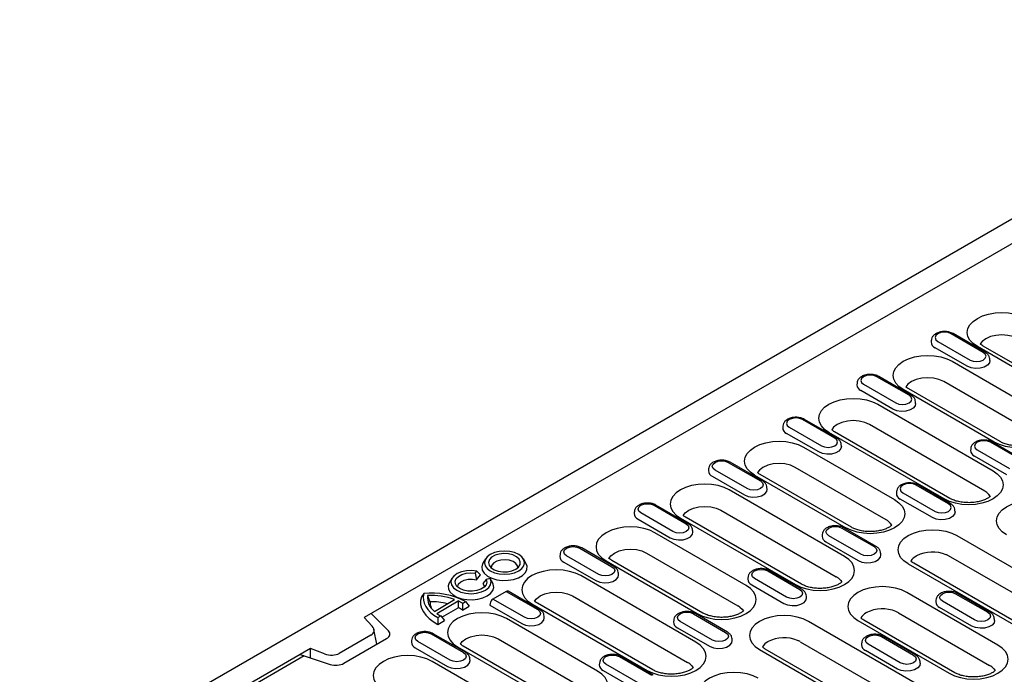
# Model space of a CAD drawing. Extents: x 0 to 1950, y 0 to 2937.
# Drawn here: x 572 to 832, y 985 to 1158 of the extents above; entities that cross this region are included whole.
import ezdxf

# ---------------------------------------------------------------- set-up
doc = ezdxf.new("R2010")
doc.units = 0
doc.header["$LTSCALE"] = 10
doc.header["$MEASUREMENT"] = 0
doc.layers.add('DUENN-18', color=94, linetype='CONTINUOUS')
doc.layers.add('SICHTBAR', color=7, linetype='CONTINUOUS')

msp = doc.modelspace()

# ---------------------------------------------------------------- linework, layer by layer
at = {"layer": 'DUENN-18'}
for p, q in [((844.91, 1105.01), (663.19, 1000.1)), ((812.77, 1073.22), (812.74, 1072.77)), ((814.49, 1072.91), (822.98, 1068.01)), ((826.47, 1070.03), (817.99, 1074.93)), ((826.97, 1070.08), (818.49, 1074.98)), ((822.25, 1066.37), (813.77, 1071.27)), ((855.34, 1054), (824.93, 1071.55)), ((856.84, 1054.15), (826.43, 1071.7)), ((818.23, 1067.68), (842.27, 1053.8)), ((828.22, 1067.87), (828.19, 1068.32)), ((806.89, 1058.73), (798.4, 1063.62)), ((807.39, 1058.77), (798.9, 1063.67)), ((840.07, 1048.45), (816.03, 1062.33)), ((793.19, 1061.91), (793.16, 1061.46)), ((802.66, 1055.06), (794.18, 1059.96)), ((794.91, 1061.61), (803.39, 1056.71)), ((829.39, 1046.36), (805.35, 1060.24)), ((830.89, 1046.51), (806.84, 1060.39)), ((808.64, 1056.57), (808.61, 1057.02)), ((798.64, 1056.37), (829.05, 1038.82)), ((787.3, 1047.42), (778.82, 1052.32)), ((787.8, 1047.47), (779.32, 1052.37)), ((773.6, 1050.61), (773.57, 1050.16)), ((775.32, 1050.3), (783.8, 1045.4)), ((826.85, 1033.47), (796.44, 1051.02)), ((783.08, 1043.76), (774.59, 1048.65)), ((816.16, 1031.38), (785.76, 1048.94)), ((817.66, 1031.53), (787.26, 1049.08)), ((779.05, 1045.07), (803.09, 1031.19)), ((789.05, 1045.26), (789.02, 1045.71)), ((823.17, 1044.61), (823.14, 1044.16)), ((824.89, 1044.3), (833.37, 1039.4)), ((836.87, 1041.42), (828.38, 1046.32)), ((837.37, 1041.47), (828.88, 1046.37)), ((832.65, 1037.75), (824.16, 1042.65)), ((754.01, 1039.3), (753.98, 1038.85)), ((764.22, 1034.09), (755.73, 1038.99)), ((759.23, 1041.01), (767.71, 1036.11)), ((768.21, 1036.16), (759.73, 1041.06)), ((800.9, 1025.83), (776.85, 1039.71)), ((755.01, 1037.35), (763.49, 1032.45)), ((766.17, 1037.63), (790.21, 1023.75)), ((791.71, 1023.9), (767.67, 1037.78)), ((789.87, 1016.21), (759.47, 1033.76)), ((769.46, 1033.95), (769.43, 1034.4)), ((817.28, 1030.11), (808.8, 1035.01)), ((817.78, 1030.16), (809.3, 1035.06)), ((803.58, 1033.3), (803.55, 1032.85)), ((813.06, 1026.45), (804.57, 1031.35)), ((805.3, 1032.99), (813.79, 1028.09)), ((739.64, 1029.7), (748.13, 1024.8)), ((748.63, 1024.85), (740.14, 1029.75)), ((757.27, 1028.41), (787.67, 1010.85)), ((734.42, 1027.99), (734.4, 1027.54)), ((735.42, 1026.04), (743.9, 1021.14)), ((744.63, 1022.78), (736.15, 1027.68)), ((746.58, 1026.32), (776.99, 1008.77)), ((778.49, 1008.92), (748.08, 1026.47)), ((819.03, 1027.95), (819, 1028.4)), ((789.21, 1023.7), (797.7, 1018.8)), ((798.2, 1018.85), (789.71, 1023.75)), ((763.92, 1008.57), (739.88, 1022.45)), ((749.88, 1022.64), (749.85, 1023.09)), ((783.99, 1021.99), (783.96, 1021.54)), ((794.2, 1016.78), (785.71, 1021.68)), ((819.54, 1021.7), (856.3, 1000.47)), ((720.05, 1018.39), (728.54, 1013.5)), ((729.04, 1013.55), (720.55, 1018.44)), ((784.99, 1020.04), (793.47, 1015.14)), ((695.19, 1015.56), (694.52, 1014.47)), ((705.85, 1014.47), (705.19, 1015.56)), ((714.84, 1016.69), (714.81, 1016.24)), ((725.04, 1011.48), (716.56, 1016.38)), ((737.68, 1017.1), (761.72, 1003.22)), ((799.44, 1016.64), (799.42, 1017.09)), ((854.11, 995.12), (817.34, 1016.34)), ((715.83, 1014.73), (724.32, 1009.83)), ((727, 1015.01), (751.04, 1001.14)), ((752.54, 1001.28), (728.5, 1015.16)), ((806.65, 1014.26), (843.42, 993.03)), ((844.92, 993.18), (808.15, 1014.41)), ((686.35, 1010.46), (685.69, 1009.37)), ((692.47, 1011.79), (692.94, 1012.37)), ((692.47, 1011.79), (692.83, 1010.06)), ((692.83, 1010.06), (693.89, 1011.37)), ((692.94, 1012.37), (693.89, 1011.37)), ((696.41, 1010.37), (695.4, 1010.1)), ((696.41, 1010.37), (696.49, 1010.22)), ((697.02, 1009.37), (696.5, 1010.22)), ((750.7, 993.59), (720.29, 1011.14)), ((730.29, 1011.34), (730.26, 1011.79)), ((764.41, 1010.69), (764.38, 1010.23)), ((774.61, 1005.48), (766.13, 1010.38)), ((769.62, 1012.39), (778.11, 1007.5)), ((778.61, 1007.55), (770.12, 1012.44)), ((695.4, 1010.1), (694.52, 1009.08)), ((765.4, 1008.73), (773.89, 1003.83)), ((678.88, 1006.45), (678.27, 1005.57)), ((679.87, 1005.87), (680.54, 1004.26)), ((700.65, 1006.98), (697.16, 1004.96)), ((700.65, 1006.98), (708.95, 1002.19)), ((709.45, 1002.24), (701.13, 1007.04)), ((718.09, 1005.79), (748.5, 988.24)), ((779.86, 1005.34), (779.83, 1005.79)), ((830.35, 992.84), (806.31, 1006.71)), ((819.19, 1006.39), (827.68, 1001.49)), ((828.18, 1001.54), (819.69, 1006.44)), ((681.7, 1001.72), (687.04, 1004.83)), ((682.35, 1001.2), (687.95, 1004.46)), ((683.68, 1000.18), (688, 1002.68)), ((687.95, 1004.46), (688, 1002.68)), ((689.13, 1003.84), (689.11, 1002.04)), ((689.11, 1002.04), (690.88, 1003.06)), ((689.13, 1003.84), (689.91, 1004.29)), ((689.91, 1004.29), (690.88, 1003.06)), ((696.39, 1003.81), (696.34, 1003.37)), ((696.34, 1003.37), (704.73, 998.53)), ((705.46, 1000.17), (697.16, 1004.96)), ((707.41, 1003.71), (737.82, 986.15)), ((739.32, 986.3), (708.91, 1003.86)), ((813.97, 1004.68), (813.95, 1004.23)), ((823.45, 997.83), (814.97, 1002.73)), ((824.18, 999.48), (815.69, 1004.37)), ((663.19, 1000.1), (665.33, 997.79)), ((669.59, 996.63), (665.04, 1001.17)), ((682.61, 1000.08), (683.39, 1000.53)), ((682.61, 1000.08), (682.63, 998.3)), ((683.39, 1000.53), (684.4, 999.32)), ((724.75, 985.96), (700.71, 999.84)), ((710.7, 1000.03), (710.67, 1000.48)), ((750.04, 1001.09), (758.52, 996.19)), ((759.02, 996.24), (750.54, 1001.14)), ((804.11, 1001.36), (828.16, 987.48)), ((682.63, 998.3), (684.4, 999.32)), ((744.82, 999.38), (744.79, 998.93)), ((745.81, 997.42), (754.3, 992.53)), ((755.02, 994.17), (746.54, 999.07)), ((817.13, 977.85), (780.36, 999.08)), ((793.43, 999.28), (817.47, 985.4)), ((818.97, 985.55), (794.93, 999.43)), ((829.43, 999.34), (829.4, 999.79)), ((664.94, 995.45), (656.62, 990.65)), ((666.51, 993.04), (665.77, 996.95)), ((680.88, 995.78), (689.37, 990.88)), ((689.87, 990.93), (681.38, 995.83)), ((799.6, 995.09), (808.09, 990.19)), ((808.59, 990.24), (800.1, 995.14)), ((657.83, 988.02), (669.11, 994.54)), ((675.66, 994.07), (675.64, 993.62)), ((676.66, 992.12), (685.14, 987.22)), ((685.87, 988.86), (677.38, 993.76)), ((687.82, 992.4), (711.87, 978.52)), ((713.37, 978.67), (689.32, 992.55)), ((698.51, 994.48), (722.55, 980.61)), ((760.27, 994.03), (760.24, 994.48)), ((778.16, 993.73), (814.93, 972.5)), ((778.32, 993.61), (778.32, 993.64)), ((794.39, 993.38), (794.36, 992.93)), ((804.59, 988.17), (796.11, 993.07)), ((649.05, 991.94), (577.63, 950.71)), ((578.35, 950.22), (647.34, 990.04)), ((646.33, 990.37), (654.21, 987.75)), ((652.75, 990.53), (649.05, 991.94)), ((649.05, 989.47), (649.05, 991.94)), ((730.45, 989.78), (738.93, 984.88)), ((739.43, 984.93), (730.95, 989.83)), ((767.48, 991.64), (804.25, 970.42)), ((805.75, 970.57), (768.98, 991.79)), ((803.87, 986.52), (795.38, 991.42)), ((711.52, 970.98), (681.12, 988.53)), ((691.12, 988.72), (691.09, 989.17)), ((725.23, 988.07), (725.2, 987.62)), ((735.44, 982.86), (726.95, 987.76)), ((809.84, 988.03), (809.81, 988.48)), ((726.23, 986.12), (734.71, 981.22))]:
    msp.add_line(p, q, dxfattribs=at)
at = {"layer": 'DUENN-18', "flags": 128}
for points in [[(824.93, 1071.55), (823.8, 1072.35), (822.96, 1073.26), (822.44, 1074.24), (822.26, 1075.27), (822.44, 1076.29), (822.96, 1077.28), (823.8, 1078.19), (824.93, 1078.99), (826.31, 1079.64), (827.89, 1080.13), (829.6, 1080.43), (831.37, 1080.53), (833.15, 1080.43), (834.86, 1080.13), (836.43, 1079.64), (837.81, 1078.99)], [(817.99, 1074.93), (817.19, 1075.24), (816.24, 1075.35), (815.29, 1075.24), (814.49, 1074.93), (813.96, 1074.47), (813.77, 1073.92), (813.96, 1073.38), (814.49, 1072.91)], [(835.62, 1073.64), (834.37, 1074.19), (832.93, 1074.53), (831.37, 1074.65), (829.82, 1074.53), (828.37, 1074.19), (827.13, 1073.64), (826.18, 1072.92), (825.67, 1072.25)], [(822.98, 1068.01), (823.78, 1067.7), (824.73, 1067.6), (825.67, 1067.7), (826.47, 1068.01), (827.01, 1068.48), (827.2, 1069.02), (827.01, 1069.57), (826.47, 1070.03)], [(805.35, 1060.24), (804.21, 1061.04), (803.37, 1061.95), (802.85, 1062.94), (802.68, 1063.96), (802.85, 1064.99), (803.37, 1065.97), (804.21, 1066.88), (805.35, 1067.68), (806.73, 1068.33), (808.3, 1068.82), (810.01, 1069.12), (811.79, 1069.22), (813.56, 1069.12), (815.27, 1068.82), (816.85, 1068.33), (818.23, 1067.68)], [(828.22, 1067.87), (828.11, 1067.28), (827.59, 1066.64), (826.73, 1066.14), (825.63, 1065.85), (824.42, 1065.79), (823.25, 1065.97), (822.25, 1066.37)], [(798.4, 1063.62), (797.6, 1063.93), (796.65, 1064.04), (795.71, 1063.93), (794.91, 1063.62), (794.37, 1063.16), (794.18, 1062.61), (794.37, 1062.07), (794.91, 1061.61)], [(816.03, 1062.33), (814.79, 1062.88), (813.34, 1063.22), (811.79, 1063.34), (810.23, 1063.22), (808.79, 1062.88), (807.54, 1062.33), (806.59, 1061.61), (806.08, 1060.94)], [(785.76, 1048.94), (784.63, 1049.73), (783.78, 1050.64), (783.27, 1051.63), (783.09, 1052.65), (783.27, 1053.68), (783.78, 1054.67), (784.63, 1055.58), (785.76, 1056.37), (787.14, 1057.03), (788.71, 1057.51), (790.42, 1057.81), (792.2, 1057.91), (793.98, 1057.81), (795.69, 1057.51), (797.26, 1057.03), (798.64, 1056.37)], [(803.39, 1056.71), (804.19, 1056.4), (805.14, 1056.29), (806.09, 1056.4), (806.89, 1056.71), (807.42, 1057.17), (807.61, 1057.72), (807.42, 1058.26), (806.89, 1058.73)], [(808.64, 1056.57), (808.52, 1055.97), (808.01, 1055.33), (807.15, 1054.84), (806.05, 1054.54), (804.83, 1054.48), (803.66, 1054.66), (802.66, 1055.06)], [(778.82, 1052.32), (778.01, 1052.63), (777.07, 1052.73), (776.12, 1052.63), (775.32, 1052.32), (774.78, 1051.85), (774.59, 1051.31), (774.78, 1050.76), (775.32, 1050.3)], [(796.44, 1051.02), (795.2, 1051.57), (793.75, 1051.92), (792.2, 1052.04), (790.65, 1051.92), (789.2, 1051.57), (787.96, 1051.02), (787, 1050.3), (786.49, 1049.64)], [(842.27, 1053.8), (843.4, 1053), (844.24, 1052.09), (844.76, 1051.11), (844.94, 1050.08), (844.76, 1049.06), (844.24, 1048.07), (843.4, 1047.16), (842.27, 1046.36), (840.89, 1045.71), (839.31, 1045.22), (837.6, 1044.92), (835.83, 1044.82), (834.05, 1044.92), (832.34, 1045.22), (830.77, 1045.71), (829.39, 1046.36)], [(766.17, 1037.63), (765.04, 1038.43), (764.2, 1039.33), (763.68, 1040.32), (763.5, 1041.35), (763.68, 1042.37), (764.2, 1043.36), (765.04, 1044.27), (766.17, 1045.07), (767.55, 1045.72), (769.13, 1046.2), (770.84, 1046.5), (772.61, 1046.61), (774.39, 1046.5), (776.1, 1046.2), (777.67, 1045.72), (779.05, 1045.07)], [(783.8, 1045.4), (784.61, 1045.09), (785.55, 1044.98), (786.5, 1045.09), (787.3, 1045.4), (787.84, 1045.86), (788.02, 1046.41), (787.84, 1046.95), (787.3, 1047.42)], [(828.38, 1046.32), (827.58, 1046.63), (826.64, 1046.73), (825.69, 1046.63), (824.89, 1046.32), (824.35, 1045.85), (824.16, 1045.31), (824.35, 1044.76), (824.89, 1044.3)], [(789.05, 1045.26), (788.93, 1044.66), (788.42, 1044.02), (787.56, 1043.53), (786.46, 1043.23), (785.25, 1043.17), (784.07, 1043.35), (783.08, 1043.76)], [(755.73, 1038.99), (755.2, 1039.45), (755.01, 1040), (755.2, 1040.55), (755.73, 1041.01), (756.53, 1041.32), (757.48, 1041.43), (758.43, 1041.32), (759.23, 1041.01)], [(776.85, 1039.71), (775.61, 1040.26), (774.17, 1040.61), (772.61, 1040.73), (771.06, 1040.61), (769.61, 1040.26), (768.37, 1039.71), (767.42, 1039), (766.91, 1038.33)], [(829.05, 1038.82), (830.18, 1038.02), (831.02, 1037.11), (831.54, 1036.13), (831.71, 1035.1), (831.54, 1034.08), (831.02, 1033.09), (830.18, 1032.18), (829.05, 1031.38), (827.67, 1030.73), (826.09, 1030.24), (824.38, 1029.94), (822.6, 1029.84), (820.83, 1029.94), (819.12, 1030.24), (817.54, 1030.73), (816.16, 1031.38)], [(759.47, 1033.76), (758.09, 1034.41), (756.51, 1034.9), (754.8, 1035.2), (753.03, 1035.3), (751.25, 1035.2), (749.54, 1034.9), (747.96, 1034.41), (746.58, 1033.76), (745.45, 1032.96), (744.61, 1032.05), (744.09, 1031.07), (743.92, 1030.04), (744.09, 1029.01), (744.61, 1028.03), (745.45, 1027.12), (746.58, 1026.32)], [(763.49, 1032.45), (764.49, 1032.05), (765.66, 1031.86), (766.87, 1031.92), (767.97, 1032.22), (768.83, 1032.72), (769.35, 1033.35), (769.46, 1033.95)], [(767.71, 1036.11), (768.25, 1035.65), (768.44, 1035.1), (768.25, 1034.56), (767.71, 1034.09), (766.91, 1033.78), (765.97, 1033.67), (765.02, 1033.78), (764.22, 1034.09)], [(808.8, 1035.01), (807.99, 1035.32), (807.05, 1035.43), (806.1, 1035.32), (805.3, 1035.01), (804.76, 1034.55), (804.58, 1034), (804.76, 1033.45), (805.3, 1032.99)], [(803.09, 1031.19), (804.23, 1030.39), (805.07, 1029.48), (805.59, 1028.49), (805.76, 1027.47), (805.59, 1026.44), (805.07, 1025.46), (804.23, 1024.55), (803.09, 1023.75), (801.71, 1023.1), (800.14, 1022.61), (798.43, 1022.31), (796.65, 1022.21), (794.88, 1022.31), (793.17, 1022.61), (791.59, 1023.1), (790.21, 1023.75)], [(828.31, 1032.08), (827.98, 1032.56), (827.43, 1033.08)], [(736.15, 1027.68), (735.61, 1028.15), (735.42, 1028.69), (735.61, 1029.24), (736.15, 1029.7), (736.95, 1030.01), (737.89, 1030.12), (738.84, 1030.01), (739.64, 1029.7)], [(747.32, 1027.02), (747.83, 1027.69), (748.78, 1028.41), (750.03, 1028.96), (751.47, 1029.3), (753.03, 1029.42), (754.58, 1029.3), (756.03, 1028.96), (757.27, 1028.41)], [(813.79, 1028.09), (814.59, 1027.78), (815.53, 1027.67), (816.48, 1027.78), (817.28, 1028.09), (817.82, 1028.55), (818.01, 1029.1), (817.82, 1029.65), (817.28, 1030.11)], [(832.6, 1021.89), (831.47, 1022.69), (830.63, 1023.6), (830.11, 1024.58), (829.94, 1025.61), (830.11, 1026.64), (830.63, 1027.62), (831.47, 1028.53), (832.6, 1029.33), (833.98, 1029.98), (835.56, 1030.47), (837.27, 1030.77), (839.05, 1030.87), (840.82, 1030.77), (842.53, 1030.47), (844.11, 1029.98), (845.49, 1029.33)], [(819.03, 1027.95), (818.91, 1027.35), (818.4, 1026.72), (817.54, 1026.22), (816.44, 1025.92), (815.23, 1025.86), (814.05, 1026.04), (813.06, 1026.45)], [(739.88, 1022.45), (738.5, 1023.1), (736.92, 1023.59), (735.22, 1023.89), (733.44, 1023.99), (731.66, 1023.89), (729.95, 1023.59), (728.38, 1023.1), (727, 1022.45), (725.86, 1021.65), (725.02, 1020.74), (724.5, 1019.76), (724.33, 1018.73), (724.5, 1017.71), (725.02, 1016.72), (725.86, 1015.81), (727, 1015.01)], [(748.13, 1024.8), (748.66, 1024.34), (748.85, 1023.79), (748.66, 1023.25), (748.13, 1022.78), (747.32, 1022.48), (746.38, 1022.37), (745.43, 1022.48), (744.63, 1022.78)], [(785.71, 1021.68), (785.18, 1022.15), (784.99, 1022.69), (785.18, 1023.24), (785.71, 1023.7), (786.52, 1024.01), (787.46, 1024.12), (788.41, 1024.01), (789.21, 1023.7)], [(802.36, 1024.45), (802.03, 1024.93), (801.48, 1025.45)], [(806.65, 1014.26), (805.52, 1015.06), (804.68, 1015.96), (804.16, 1016.95), (803.99, 1017.98), (804.16, 1019), (804.68, 1019.99), (805.52, 1020.9), (806.65, 1021.7), (808.03, 1022.35), (809.61, 1022.84), (811.32, 1023.13), (813.09, 1023.24), (814.87, 1023.13), (816.58, 1022.84), (818.15, 1022.35), (819.54, 1021.7)], [(743.9, 1021.14), (744.9, 1020.74), (746.07, 1020.56), (747.28, 1020.62), (748.39, 1020.91), (749.25, 1021.41), (749.76, 1022.05), (749.88, 1022.64)], [(716.56, 1016.38), (716.02, 1016.84), (715.83, 1017.39), (716.02, 1017.93), (716.56, 1018.39), (717.36, 1018.7), (718.31, 1018.81), (719.25, 1018.7), (720.05, 1018.39)], [(727.73, 1015.71), (728.24, 1016.38), (729.2, 1017.1), (730.44, 1017.65), (731.89, 1018), (733.44, 1018.11), (734.99, 1018), (736.44, 1017.65), (737.68, 1017.1)], [(797.7, 1018.8), (798.23, 1018.34), (798.42, 1017.79), (798.23, 1017.25), (797.7, 1016.78), (796.89, 1016.47), (795.95, 1016.37), (795, 1016.47), (794.2, 1016.78)], [(703.94, 1012.39), (704.78, 1013.03), (705.31, 1013.76), (705.49, 1014.56), (705.31, 1015.35), (704.78, 1016.09), (703.94, 1016.72), (702.84, 1017.21), (701.56, 1017.51), (700.19, 1017.62), (698.82, 1017.51), (697.54, 1017.21), (696.44, 1016.72), (695.6, 1016.09), (695.07, 1015.35), (694.89, 1014.56), (695.07, 1013.76), (695.6, 1013.03), (696.44, 1012.39), (697.54, 1011.91), (698.82, 1011.6), (700.19, 1011.5), (701.56, 1011.6), (702.84, 1011.91), (703.94, 1012.39)], [(703.16, 1012.84), (703.9, 1013.42), (704.32, 1014.1), (704.36, 1014.83), (704.04, 1015.52), (703.37, 1016.14), (702.42, 1016.61), (701.28, 1016.9), (700.03, 1016.98), (698.8, 1016.84), (697.7, 1016.51), (696.81, 1015.99), (696.23, 1015.36), (695.99, 1014.65), (696.13, 1013.93), (696.63, 1013.27), (697.45, 1012.72), (698.51, 1012.33), (699.72, 1012.15), (700.97, 1012.17), (702.15, 1012.41), (703.16, 1012.84)], [(776.99, 1008.77), (778.37, 1008.11), (779.95, 1007.63), (781.65, 1007.33), (783.43, 1007.23), (785.21, 1007.33), (786.92, 1007.63), (788.49, 1008.11), (789.87, 1008.77), (791, 1009.57), (791.85, 1010.47), (792.36, 1011.46), (792.54, 1012.49), (792.36, 1013.51), (791.85, 1014.5), (791, 1015.41), (789.87, 1016.21)], [(793.47, 1015.14), (794.47, 1014.74), (795.64, 1014.56), (796.85, 1014.62), (797.95, 1014.91), (798.81, 1015.41), (799.33, 1016.05), (799.44, 1016.64)], [(694.52, 1014.47), (694.43, 1014.3), (694.19, 1013.44), (694.33, 1012.57), (694.84, 1011.76), (695.69, 1011.04), (696.82, 1010.47), (698.16, 1010.07), (699.62, 1009.88), (701.13, 1009.91), (702.57, 1010.15), (703.87, 1010.59), (704.93, 1011.21), (705.7, 1011.95), (706.12, 1012.79), (706.16, 1013.66), (705.85, 1014.47)], [(703.68, 1013.21), (703.61, 1013.75), (703.2, 1014.36), (702.45, 1014.87), (701.46, 1015.21), (700.33, 1015.35), (699.19, 1015.27), (698.16, 1014.97), (697.34, 1014.5), (696.83, 1013.91), (696.69, 1013.25), (696.7, 1013.21)], [(728.54, 1013.5), (729.08, 1013.03), (729.26, 1012.49), (729.08, 1011.94), (728.54, 1011.48), (727.74, 1011.17), (726.79, 1011.06), (725.85, 1011.17), (725.04, 1011.48)], [(692.94, 1012.37), (691.55, 1012.51), (690.15, 1012.43), (688.84, 1012.15), (687.7, 1011.67), (686.82, 1011.04), (686.25, 1010.29), (686.05, 1009.49), (686.22, 1008.69), (686.75, 1007.93), (687.6, 1007.29), (688.72, 1006.8), (690.02, 1006.49), (691.42, 1006.39), (692.81, 1006.51), (694.1, 1006.84), (695.19, 1007.34), (696.02, 1008), (696.51, 1008.76), (696.65, 1009.57), (696.41, 1010.37)], [(695.4, 1010.1), (695.55, 1009.4), (695.34, 1008.7), (694.8, 1008.07), (693.97, 1007.56), (692.91, 1007.2), (691.73, 1007.04), (690.51, 1007.08), (689.36, 1007.32), (688.38, 1007.74), (687.65, 1008.3), (687.24, 1008.97), (687.17, 1009.67), (687.45, 1010.35), (688.07, 1010.96), (688.96, 1011.45), (690.05, 1011.76), (691.26, 1011.88), (692.47, 1011.79)], [(687.86, 1008.11), (687.85, 1008.3), (688.08, 1008.95), (688.66, 1009.52), (689.52, 1009.95), (690.58, 1010.2), (691.73, 1010.24), (692.83, 1010.06)], [(720.29, 1011.14), (718.91, 1011.8), (717.34, 1012.28), (715.63, 1012.58), (713.85, 1012.68), (712.07, 1012.58), (710.37, 1012.28), (708.79, 1011.8), (707.41, 1011.14), (706.28, 1010.35), (705.44, 1009.44), (704.92, 1008.45), (704.74, 1007.43), (704.92, 1006.4), (705.44, 1005.41), (706.28, 1004.5), (707.41, 1003.71)], [(724.32, 1009.83), (725.31, 1009.43), (726.49, 1009.25), (727.7, 1009.31), (728.8, 1009.61), (729.66, 1010.1), (730.17, 1010.74), (730.29, 1011.34)], [(766.13, 1010.38), (765.59, 1010.84), (765.4, 1011.38), (765.59, 1011.93), (766.13, 1012.39), (766.93, 1012.7), (767.87, 1012.81), (768.82, 1012.7), (769.62, 1012.39)], [(788.25, 1010.47), (788.81, 1009.94), (789.14, 1009.48)], [(685.69, 1009.37), (685.63, 1009.28), (685.36, 1008.45), (685.45, 1007.61), (685.87, 1006.81), (686.63, 1006.09), (687.65, 1005.5), (688.9, 1005.07), (690.29, 1004.82), (691.74, 1004.77), (693.17, 1004.93), (694.49, 1005.28), (695.63, 1005.8), (696.51, 1006.46), (697.1, 1007.23), (697.34, 1008.06), (697.24, 1008.89), (697.02, 1009.37)], [(694.52, 1009.08), (694.83, 1008.45), (694.84, 1008.11)], [(751.04, 1001.14), (752.42, 1000.48), (753.99, 1000), (755.7, 999.7), (757.48, 999.59), (759.26, 999.7), (760.97, 1000), (762.54, 1000.48), (763.92, 1001.14), (765.05, 1001.93), (765.9, 1002.84), (766.41, 1003.83), (766.59, 1004.85), (766.41, 1005.88), (765.9, 1006.87), (765.05, 1007.77), (763.92, 1008.57)], [(806.31, 1006.71), (804.93, 1007.37), (803.36, 1007.85), (801.65, 1008.15), (799.87, 1008.25), (798.09, 1008.15), (796.39, 1007.85), (794.81, 1007.37), (793.43, 1006.71), (792.3, 1005.92), (791.46, 1005.01), (790.94, 1004.02), (790.76, 1003), (790.94, 1001.97), (791.46, 1000.98), (792.3, 1000.07), (793.43, 999.28)], [(678.27, 1005.57), (678.06, 1004.58), (678.08, 1003.57), (678.32, 1002.57), (678.79, 1001.6), (679.46, 1000.68), (680.34, 999.81), (681.4, 999.01), (682.63, 998.3)], [(678.88, 1006.45), (678.75, 1005.58), (678.79, 1004.71), (679.02, 1003.85), (679.42, 1003.01), (679.99, 1002.2), (680.72, 1001.43), (681.6, 1000.73), (682.61, 1000.08)], [(708.15, 1004.41), (708.66, 1005.07), (709.61, 1005.79), (710.85, 1006.34), (712.3, 1006.69), (713.85, 1006.81), (715.4, 1006.69), (716.85, 1006.34), (718.09, 1005.79)], [(773.89, 1003.83), (774.88, 1003.43), (776.05, 1003.25), (777.27, 1003.31), (778.37, 1003.61), (779.23, 1004.1), (779.74, 1004.74), (779.86, 1005.34)], [(778.11, 1007.5), (778.64, 1007.03), (778.83, 1006.49), (778.64, 1005.94), (778.11, 1005.48), (777.31, 1005.17), (776.36, 1005.06), (775.41, 1005.17), (774.61, 1005.48)], [(815.69, 1004.37), (815.16, 1004.84), (814.97, 1005.38), (815.16, 1005.93), (815.69, 1006.39), (816.5, 1006.7), (817.44, 1006.81), (818.39, 1006.7), (819.19, 1006.39)], [(762.3, 1002.83), (762.85, 1002.31), (763.19, 1001.84)], [(700.71, 999.84), (699.33, 1000.49), (697.75, 1000.98), (696.04, 1001.28), (694.26, 1001.38), (692.49, 1001.28), (690.78, 1000.98), (689.2, 1000.49), (687.82, 999.84), (686.69, 999.04), (685.85, 998.13), (685.33, 997.14), (685.16, 996.12), (685.33, 995.09), (685.85, 994.11), (686.69, 993.2), (687.82, 992.4)], [(704.73, 998.53), (705.73, 998.12), (706.9, 997.94), (708.11, 998), (709.21, 998.3), (710.07, 998.8), (710.59, 999.43), (710.7, 1000.03)], [(708.95, 1002.19), (709.49, 1001.73), (709.68, 1001.18), (709.49, 1000.63), (708.95, 1000.17), (708.15, 999.86), (707.2, 999.75), (706.26, 999.86), (705.46, 1000.17)], [(746.54, 999.07), (746, 999.53), (745.82, 1000.08), (746, 1000.62), (746.54, 1001.09), (747.34, 1001.4), (748.29, 1001.5), (749.23, 1001.4), (750.04, 1001.09)], [(780.36, 999.08), (778.98, 999.73), (777.41, 1000.22), (775.7, 1000.52), (773.92, 1000.62), (772.14, 1000.52), (770.43, 1000.22), (768.86, 999.73), (767.48, 999.08), (766.35, 998.28), (765.5, 997.37), (764.99, 996.39), (764.81, 995.36), (764.99, 994.34), (765.5, 993.35), (766.35, 992.44), (767.48, 991.64)], [(827.68, 1001.49), (828.21, 1001.03), (828.4, 1000.49), (828.21, 999.94), (827.68, 999.48), (826.87, 999.17), (825.93, 999.06), (824.98, 999.17), (824.18, 999.48)], [(829.43, 999.34), (829.31, 998.74), (828.8, 998.1), (827.94, 997.61), (826.83, 997.31), (825.62, 997.25), (824.45, 997.43), (823.45, 997.83)], [(677.38, 993.76), (676.85, 994.22), (676.66, 994.77), (676.85, 995.32), (677.38, 995.78), (678.19, 996.09), (679.13, 996.2), (680.08, 996.09), (680.88, 995.78)], [(688.56, 993.1), (689.07, 993.77), (690.02, 994.48), (691.26, 995.03), (692.71, 995.38), (694.26, 995.5), (695.82, 995.38), (697.26, 995.03), (698.51, 994.48)], [(758.52, 996.19), (759.06, 995.73), (759.25, 995.18), (759.06, 994.63), (758.52, 994.17), (757.72, 993.86), (756.77, 993.75), (755.83, 993.86), (755.02, 994.17)], [(796.11, 993.07), (795.57, 993.53), (795.38, 994.08), (795.57, 994.62), (796.11, 995.09), (796.91, 995.4), (797.86, 995.5), (798.8, 995.4), (799.6, 995.09)], [(737.82, 986.15), (739.2, 985.5), (740.77, 985.01), (742.48, 984.71), (744.26, 984.61), (746.03, 984.71), (747.74, 985.01), (749.32, 985.5), (750.7, 986.15), (751.83, 986.95), (752.67, 987.86), (753.19, 988.85), (753.37, 989.87), (753.19, 990.9), (752.67, 991.88), (751.83, 992.79), (750.7, 993.59)], [(754.3, 992.53), (755.29, 992.12), (756.47, 991.94), (757.68, 992), (758.78, 992.3), (759.64, 992.8), (760.15, 993.43), (760.27, 994.03)], [(817.47, 985.4), (818.85, 984.74), (820.43, 984.26), (822.14, 983.96), (823.91, 983.86), (825.69, 983.96), (827.4, 984.26), (828.97, 984.74), (830.35, 985.4), (831.49, 986.2), (832.33, 987.1), (832.85, 988.09), (833.02, 989.12), (832.85, 990.14), (832.33, 991.13), (831.49, 992.04), (830.35, 992.84)], [(681.12, 988.53), (679.74, 989.18), (678.16, 989.67), (676.46, 989.97), (674.68, 990.07), (672.9, 989.97), (671.19, 989.67), (669.62, 989.18), (668.24, 988.53), (667.1, 987.73), (666.26, 986.82), (665.74, 985.84), (665.57, 984.81), (665.74, 983.78), (666.26, 982.8), (667.1, 981.89), (668.24, 981.09)], [(689.37, 990.88), (689.9, 990.42), (690.09, 989.87), (689.9, 989.33), (689.37, 988.86), (688.56, 988.55), (687.62, 988.45), (686.67, 988.55), (685.87, 988.86)], [(726.95, 987.76), (726.42, 988.22), (726.23, 988.77), (726.42, 989.32), (726.95, 989.78), (727.75, 990.09), (728.7, 990.2), (729.65, 990.09), (730.45, 989.78)], [(808.09, 990.19), (808.63, 989.72), (808.81, 989.18), (808.63, 988.63), (808.09, 988.17), (807.29, 987.86), (806.34, 987.75), (805.4, 987.86), (804.59, 988.17)], [(685.14, 987.22), (686.14, 986.82), (687.31, 986.63), (688.52, 986.7), (689.63, 986.99), (690.49, 987.49), (691, 988.12), (691.12, 988.72)], [(749.08, 987.85), (749.63, 987.33), (749.97, 986.86)], [(809.84, 988.03), (809.72, 987.43), (809.21, 986.79), (808.35, 986.3), (807.25, 986), (806.04, 985.94), (804.86, 986.12), (803.87, 986.52)], [(828.73, 987.1), (829.29, 986.57), (829.62, 986.1)], [(711.87, 978.52), (713.25, 977.87), (714.82, 977.38), (716.53, 977.08), (718.31, 976.98), (720.08, 977.08), (721.79, 977.38), (723.37, 977.87), (724.75, 978.52), (725.88, 979.32), (726.72, 980.23), (727.24, 981.21), (727.42, 982.24), (727.24, 983.26), (726.72, 984.25), (725.88, 985.16), (724.75, 985.96)], [(767.14, 984.1), (765.76, 984.75), (764.18, 985.24), (762.47, 985.54), (760.7, 985.64), (758.92, 985.54), (757.21, 985.24), (755.64, 984.75), (754.26, 984.1), (753.12, 983.3), (752.28, 982.39), (751.76, 981.41), (751.59, 980.38), (751.76, 979.36), (752.28, 978.37), (753.12, 977.46), (754.26, 976.66)]]:
    msp.add_lwpolyline(points, dxfattribs=at)
at = {"layer": 'DUENN-18'}
for centre, radius, start, end in [((814.38, 1072.79), 1.64, 180.5933, 247.8531), ((794.8, 1061.48), 1.64, 180.5933, 247.8531), ((775.21, 1050.17), 1.64, 180.5921, 247.8543), ((824.78, 1044.17), 1.64, 180.5934, 247.853), ((755.62, 1038.87), 1.64, 180.5918, 247.8553), ((805.19, 1032.87), 1.64, 180.5922, 247.8543), ((824.34, 1029.1), 5.04, 52.2224, 60.1535), ((736.04, 1027.56), 1.64, 180.5944, 247.8528), ((798.39, 1021.46), 5.04, 52.224, 60.1537), ((785.61, 1021.56), 1.64, 180.5919, 247.8553), ((716.45, 1016.25), 1.64, 180.5923, 247.8533), ((810.57, 1013.05), 3.72, 118.3484, 149.0245), ((811.67, 1011.46), 5.64, 119.4937, 120.5009), ((813.12, 1007.98), 9.39, 67.8237, 116.7412), ((814.2, 1010.89), 6.29, 60.124, 66.9652), ((766.02, 1010.25), 1.64, 180.5944, 247.8528), ((785.17, 1006.48), 5.04, 52.2224, 60.1535), ((680.89, 987.44), 19.11, 61.8353, 96.0373), ((684.67, 1005.51), 4.81, 175.6248, 231.9316), ((680.81, 987.21), 18.69, 70.5188, 92.8638), ((684.43, 1004.17), 3.88, 178.7023, 203.8304), ((680.77, 986.05), 18.21, 76.0803, 90.7136), ((683.06, 993.59), 11.92, 59.3759, 65.756), ((683.38, 993.53), 10.25, 56.0414, 63.2252), ((759.21, 998.85), 5.04, 52.2224, 60.1535), ((815.59, 1004.25), 1.64, 180.592, 247.8552), ((688.35, 1009.42), 10.19, 233.8873, 240.8483), ((797.35, 998.07), 3.72, 118.348, 149.0244), ((798.46, 996.47), 5.65, 119.4946, 120.5001), ((799.9, 993), 9.39, 67.8236, 116.7412), ((800.98, 995.91), 6.29, 60.1244, 66.9664), ((746.43, 998.94), 1.64, 180.5924, 247.8533), ((773.95, 985.37), 9.39, 67.8236, 116.7412), ((677.28, 993.64), 1.64, 180.5918, 247.8553), ((771.4, 990.43), 3.72, 118.3491, 149.0232), ((772.5, 988.84), 5.64, 119.4936, 120.5011), ((775.03, 988.28), 6.29, 60.1243, 66.9665), ((796, 992.94), 1.64, 180.5945, 247.8527), ((726.84, 987.64), 1.64, 180.5924, 247.8533), ((745.99, 983.87), 5.04, 52.2255, 60.1539), ((825.65, 983.11), 5.04, 52.2224, 60.1535)]:
    msp.add_arc(centre, radius, start, end, dxfattribs=at)
for centre, major_axis, ratio, start_param, end_param in [((700.59, 1006.2), (0.56, 0.831), 0.525023, 0.036647, 0.821963), ((697.09, 1004.18), (0.56, 0.831), 0.525023, 0.821963, 2.3404), ((662.72, 996.96), (3.07, -0.4), 0.623293, 5.59855, 6.923672), ((666.98, 995.76), (3.01, 0), 0.576075, 5.4994, 6.806294), ((654.24, 992.07), (3.19, -0.36), 0.577929, 4.294016, 5.619138), ((655.71, 989.25), (3, 0), 0.578503, 4.190407, 5.497301)]:
    msp.add_ellipse(centre, major_axis=major_axis, ratio=ratio, start_param=start_param, end_param=end_param, dxfattribs=at)
for points, knots in [([(818.49, 1074.98), (818.33, 1075.06), (817.89, 1075.29), (817.05, 1075.5), (815.99, 1075.56), (814.94, 1075.41), (814.03, 1075.05), (813.34, 1074.53), (812.89, 1073.91), (812.82, 1073.44), (812.79, 1073.22)], [0, 0, 0, 0, 0.078694, 0.218892, 0.35901, 0.500246, 0.644857, 0.776564, 0.896884, 1, 1, 1, 1]), ([(826.43, 1071.7), (826.3, 1071.78), (825.99, 1071.97), (825.77, 1072.15), (825.67, 1072.25)], [0, 0, 0, 0, 0.1293907, 0.309731, 0.309731, 0.309731, 0.309731]), ([(828.17, 1068.33), (828.14, 1068.53), (828.09, 1068.97), (827.67, 1069.6), (827.22, 1069.91), (826.97, 1070.08)], [0, 0, 0, 0, 0.274124, 0.6076, 1, 1, 1, 1]), ([(798.9, 1063.67), (798.74, 1063.75), (798.31, 1063.98), (797.46, 1064.2), (796.4, 1064.25), (795.35, 1064.1), (794.44, 1063.74), (793.75, 1063.22), (793.3, 1062.6), (793.23, 1062.13), (793.2, 1061.92)], [0, 0, 0, 0, 0.078694, 0.218892, 0.359009, 0.500247, 0.644858, 0.776564, 0.896883, 1, 1, 1, 1]), ([(806.84, 1060.39), (806.72, 1060.47), (806.41, 1060.66), (806.18, 1060.84), (806.08, 1060.94)], [0, 0, 0, 0, 0.1293908, 0.3090209, 0.3090209, 0.3090209, 0.3090209]), ([(808.58, 1057.02), (808.56, 1057.22), (808.51, 1057.66), (808.09, 1058.29), (807.63, 1058.6), (807.39, 1058.77)], [0, 0, 0, 0, 0.274124, 0.6076, 1, 1, 1, 1]), ([(779.32, 1052.37), (779.16, 1052.45), (778.72, 1052.67), (777.87, 1052.89), (776.81, 1052.95), (775.77, 1052.79), (774.85, 1052.43), (774.16, 1051.91), (773.71, 1051.29), (773.64, 1050.82), (773.61, 1050.61)], [0, 0, 0, 0, 0.0786939, 0.2188915, 0.3590097, 0.5002452, 0.6448564, 0.7765627, 0.8968826, 1, 1, 1, 1]), ([(787.26, 1049.08), (787.13, 1049.16), (786.82, 1049.35), (786.6, 1049.54), (786.49, 1049.64)], [0, 0, 0, 0, 0.1293907, 0.3097273, 0.3097273, 0.3097273, 0.3097273]), ([(788.99, 1045.71), (788.97, 1045.91), (788.92, 1046.36), (788.5, 1046.98), (788.05, 1047.3), (787.8, 1047.47)], [0, 0, 0, 0, 0.274124, 0.6076, 1, 1, 1, 1]), ([(828.88, 1046.37), (828.73, 1046.45), (828.29, 1046.67), (827.44, 1046.89), (826.38, 1046.95), (825.33, 1046.79), (824.42, 1046.43), (823.73, 1045.91), (823.28, 1045.29), (823.21, 1044.82), (823.18, 1044.61)], [0, 0, 0, 0, 0.078694, 0.218892, 0.35901, 0.500247, 0.644858, 0.776564, 0.896883, 1, 1, 1, 1]), ([(841.53, 1047.06), (841.44, 1046.98), (841.16, 1046.75), (840.51, 1046.34), (839.52, 1045.93), (838.33, 1045.6), (836.99, 1045.4), (835.58, 1045.35), (834.17, 1045.46), (832.86, 1045.71), (831.73, 1046.08), (831.16, 1046.37), (830.89, 1046.51)], [0.2227354, 0.2227354, 0.2227354, 0.2227354, 0.2712209, 0.3493455, 0.4283247, 0.5091263, 0.5916006, 0.6751547, 0.7590687, 0.8424441, 0.924509, 1, 1, 1, 1]), ([(759.73, 1041.06), (759.57, 1041.14), (759.13, 1041.37), (758.28, 1041.58), (757.23, 1041.64), (756.18, 1041.48), (755.27, 1041.13), (754.58, 1040.61), (754.13, 1039.99), (754.06, 1039.52), (754.03, 1039.31)], [0, 0, 0, 0, 0.078813, 0.219222, 0.359554, 0.501001, 0.645833, 0.777736, 0.89824, 1, 1, 1, 1]), ([(767.67, 1037.78), (767.54, 1037.86), (767.23, 1038.05), (767.01, 1038.23), (766.91, 1038.33)], [0, 0, 0, 0, 0.12939, 0.3095804, 0.3095804, 0.3095804, 0.3095804]), ([(769.41, 1034.38), (769.39, 1034.59), (769.34, 1035.04), (768.91, 1035.67), (768.46, 1035.99), (768.21, 1036.16)], [0, 0, 0, 0, 0.281822, 0.61176, 1, 1, 1, 1]), ([(809.3, 1035.06), (809.14, 1035.14), (808.7, 1035.37), (807.85, 1035.58), (806.8, 1035.64), (805.75, 1035.48), (804.83, 1035.13), (804.15, 1034.61), (803.69, 1033.98), (803.63, 1033.52), (803.59, 1033.3)], [0, 0, 0, 0, 0.078694, 0.218891, 0.35901, 0.500245, 0.644857, 0.776563, 0.896883, 1, 1, 1, 1]), ([(828.31, 1032.08), (828.22, 1032), (827.94, 1031.76), (827.29, 1031.36), (826.3, 1030.95), (825.1, 1030.62), (823.77, 1030.42), (822.36, 1030.37), (820.95, 1030.47), (819.64, 1030.73), (818.5, 1031.09), (817.94, 1031.39), (817.66, 1031.53)], [0.2228372, 0.2228372, 0.2228372, 0.2228372, 0.2712203, 0.349345, 0.428325, 0.5091258, 0.5916009, 0.6751549, 0.7590684, 0.8424441, 0.924509, 1, 1, 1, 1]), ([(740.14, 1029.75), (739.98, 1029.83), (739.55, 1030.06), (738.7, 1030.28), (737.64, 1030.33), (736.59, 1030.18), (735.68, 1029.82), (734.99, 1029.3), (734.54, 1028.68), (734.47, 1028.22), (734.44, 1028)], [0, 0, 0, 0, 0.0788129, 0.2192224, 0.3595511, 0.5010019, 0.6458336, 0.7777371, 0.898237, 1, 1, 1, 1]), ([(818.97, 1028.4), (818.95, 1028.6), (818.9, 1029.05), (818.48, 1029.67), (818.03, 1029.99), (817.78, 1030.16)], [0, 0, 0, 0, 0.2741232, 0.6075998, 1, 1, 1, 1]), ([(748.08, 1026.47), (747.96, 1026.55), (747.65, 1026.74), (747.42, 1026.92), (747.32, 1027.02)], [0, 0, 0, 0, 0.1287106, 0.3067531, 0.3067531, 0.3067531, 0.3067531]), ([(749.82, 1023.08), (749.8, 1023.28), (749.75, 1023.73), (749.33, 1024.37), (748.87, 1024.68), (748.63, 1024.85)], [0, 0, 0, 0, 0.281821, 0.611761, 1, 1, 1, 1]), ([(789.71, 1023.75), (789.55, 1023.83), (789.11, 1024.06), (788.27, 1024.27), (787.21, 1024.33), (786.16, 1024.18), (785.25, 1023.82), (784.56, 1023.3), (784.11, 1022.68), (784.04, 1022.22), (784.01, 1022)], [0, 0, 0, 0, 0.078813, 0.219222, 0.359554, 0.501001, 0.645833, 0.777737, 0.89824, 1, 1, 1, 1]), ([(802.36, 1024.45), (802.27, 1024.37), (801.99, 1024.13), (801.34, 1023.73), (800.35, 1023.31), (799.15, 1022.99), (797.82, 1022.79), (796.4, 1022.74), (795, 1022.84), (793.69, 1023.1), (792.55, 1023.46), (791.98, 1023.76), (791.71, 1023.9)], [0.2228378, 0.2228378, 0.2228378, 0.2228378, 0.2712208, 0.3493446, 0.4283256, 0.5091263, 0.5916014, 0.6751554, 0.7590684, 0.8424441, 0.924509, 1, 1, 1, 1]), ([(720.55, 1018.44), (720.4, 1018.53), (719.96, 1018.75), (719.11, 1018.97), (718.05, 1019.03), (717.01, 1018.87), (716.09, 1018.51), (715.4, 1017.99), (714.95, 1017.37), (714.88, 1016.91), (714.85, 1016.7)], [0, 0, 0, 0, 0.078813, 0.219222, 0.359551, 0.501002, 0.64583, 0.777737, 0.898237, 1, 1, 1, 1]), ([(799.39, 1017.07), (799.37, 1017.28), (799.32, 1017.73), (798.89, 1018.37), (798.44, 1018.68), (798.2, 1018.85)], [0, 0, 0, 0, 0.281822, 0.611761, 1, 1, 1, 1]), ([(728.5, 1015.16), (728.37, 1015.24), (728.06, 1015.43), (727.84, 1015.61), (727.73, 1015.71)], [0, 0, 0, 0, 0.1287118, 0.306484, 0.306484, 0.306484, 0.306484]), ([(730.24, 1011.77), (730.21, 1011.98), (730.16, 1012.43), (729.74, 1013.06), (729.29, 1013.38), (729.04, 1013.55)], [0, 0, 0, 0, 0.281817, 0.611759, 1, 1, 1, 1]), ([(770.12, 1012.44), (769.97, 1012.52), (769.53, 1012.75), (768.68, 1012.97), (767.62, 1013.03), (766.57, 1012.87), (765.66, 1012.51), (764.97, 1011.99), (764.52, 1011.37), (764.45, 1010.91), (764.42, 1010.7)], [0, 0, 0, 0, 0.0788129, 0.2192224, 0.3595515, 0.501002, 0.6458337, 0.7777372, 0.898237, 1, 1, 1, 1]), ([(808.15, 1014.41), (808.02, 1014.49), (807.72, 1014.68), (807.49, 1014.86), (807.39, 1014.96)], [0, 0, 0, 0, 0.1293903, 0.3095995, 0.3095995, 0.3095995, 0.3095995]), ([(789.15, 1009.48), (789.05, 1009.39), (788.77, 1009.15), (788.11, 1008.75), (787.12, 1008.33), (785.93, 1008.01), (784.59, 1007.81), (783.18, 1007.75), (781.78, 1007.86), (780.47, 1008.11), (779.33, 1008.48), (778.76, 1008.78), (778.49, 1008.92)], [0.2201926, 0.2201926, 0.2201926, 0.2201926, 0.2704086, 0.3486202, 0.4276874, 0.5085798, 0.5911468, 0.6747926, 0.7588001, 0.8422686, 0.9244249, 1, 1, 1, 1]), ([(779.81, 1005.77), (779.78, 1005.98), (779.73, 1006.43), (779.31, 1007.06), (778.85, 1007.37), (778.61, 1007.55)], [0, 0, 0, 0, 0.281821, 0.611762, 1, 1, 1, 1]), ([(819.69, 1006.44), (819.53, 1006.52), (819.09, 1006.75), (818.25, 1006.97), (817.19, 1007.02), (816.14, 1006.87), (815.23, 1006.51), (814.54, 1005.99), (814.09, 1005.37), (814.02, 1004.91), (813.99, 1004.7)], [0, 0, 0, 0, 0.0788128, 0.2192223, 0.3595542, 0.5010013, 0.645833, 0.7777365, 0.8982401, 1, 1, 1, 1]), ([(708.91, 1003.86), (708.78, 1003.93), (708.47, 1004.12), (708.25, 1004.31), (708.15, 1004.41)], [0, 0, 0, 0, 0.1287108, 0.306293, 0.306293, 0.306293, 0.306293]), ([(710.65, 1000.46), (710.63, 1000.67), (710.58, 1001.12), (710.15, 1001.75), (709.7, 1002.07), (709.45, 1002.24)], [0, 0, 0, 0, 0.281822, 0.61176, 1, 1, 1, 1]), ([(750.54, 1001.14), (750.38, 1001.22), (749.94, 1001.44), (749.09, 1001.66), (748.03, 1001.72), (746.99, 1001.56), (746.07, 1001.2), (745.39, 1000.68), (744.93, 1000.07), (744.87, 999.6), (744.83, 999.39)], [0, 0, 0, 0, 0.0788129, 0.2192224, 0.3595515, 0.501002, 0.6458298, 0.7777372, 0.898237, 1, 1, 1, 1]), ([(763.19, 1001.84), (763.1, 1001.75), (762.82, 1001.52), (762.16, 1001.12), (761.17, 1000.7), (759.98, 1000.37), (758.64, 1000.17), (757.23, 1000.12), (755.83, 1000.23), (754.52, 1000.48), (753.38, 1000.85), (752.81, 1001.14), (752.54, 1001.28)], [0.2216412, 0.2216412, 0.2216412, 0.2216412, 0.2704094, 0.348621, 0.4276881, 0.5085788, 0.5911457, 0.6747928, 0.7588002, 0.8422687, 0.9244249, 1, 1, 1, 1]), ([(794.93, 999.43), (794.8, 999.51), (794.49, 999.69), (794.27, 999.88), (794.16, 999.98)], [0, 0, 0, 0, 0.1287109, 0.3079816, 0.3079816, 0.3079816, 0.3079816]), ([(829.37, 999.77), (829.35, 999.97), (829.3, 1000.43), (828.88, 1001.06), (828.42, 1001.37), (828.18, 1001.54)], [0, 0, 0, 0, 0.281822, 0.611761, 1, 1, 1, 1]), ([(681.38, 995.83), (681.22, 995.91), (680.78, 996.14), (679.94, 996.35), (678.88, 996.41), (677.83, 996.25), (676.92, 995.9), (676.23, 995.38), (675.78, 994.76), (675.71, 994.29), (675.68, 994.08)], [0, 0, 0, 0, 0.078812, 0.219224, 0.359553, 0.501, 0.645832, 0.777736, 0.89824, 1, 1, 1, 1]), ([(760.22, 994.46), (760.2, 994.67), (760.15, 995.12), (759.72, 995.75), (759.27, 996.07), (759.02, 996.24)], [0, 0, 0, 0, 0.281816, 0.61176, 1, 1, 1, 1]), ([(800.1, 995.14), (799.95, 995.22), (799.51, 995.44), (798.66, 995.66), (797.6, 995.72), (796.56, 995.56), (795.64, 995.2), (794.95, 994.68), (794.5, 994.06), (794.43, 993.6), (794.4, 993.39)], [0, 0, 0, 0, 0.078813, 0.219222, 0.359551, 0.501002, 0.645834, 0.777737, 0.898237, 1, 1, 1, 1]), ([(689.32, 992.55), (689.19, 992.63), (688.89, 992.82), (688.66, 993), (688.56, 993.1)], [0, 0, 0, 0, 0.1287109, 0.3063712, 0.3063712, 0.3063712, 0.3063712]), ([(768.98, 991.79), (768.85, 991.87), (768.54, 992.06), (768.32, 992.25), (768.21, 992.35)], [0, 0, 0, 0, 0.1287121, 0.3085404, 0.3085404, 0.3085404, 0.3085404]), ([(691.06, 989.15), (691.04, 989.36), (690.99, 989.81), (690.57, 990.45), (690.11, 990.76), (689.87, 990.93)], [0, 0, 0, 0, 0.281822, 0.61176, 1, 1, 1, 1]), ([(730.95, 989.83), (730.79, 989.91), (730.35, 990.14), (729.51, 990.35), (728.45, 990.41), (727.4, 990.25), (726.49, 989.9), (725.8, 989.38), (725.35, 988.76), (725.28, 988.29), (725.25, 988.08)], [0, 0, 0, 0, 0.0788123, 0.2192237, 0.3595532, 0.501004, 0.6458321, 0.7777398, 0.8982399, 1, 1, 1, 1]), ([(809.79, 988.46), (809.76, 988.67), (809.71, 989.12), (809.29, 989.75), (808.83, 990.07), (808.59, 990.24)], [0, 0, 0, 0, 0.281821, 0.611763, 1, 1, 1, 1]), ([(749.97, 986.86), (749.88, 986.77), (749.6, 986.54), (748.94, 986.13), (747.95, 985.72), (746.76, 985.39), (745.42, 985.19), (744.01, 985.14), (742.6, 985.25), (741.29, 985.5), (740.15, 985.87), (739.59, 986.16), (739.32, 986.3)], [0.2209425, 0.2209425, 0.2209425, 0.2209425, 0.2704095, 0.3486211, 0.4276883, 0.508579, 0.5911459, 0.674793, 0.7588005, 0.842269, 0.9244249, 1, 1, 1, 1]), ([(829.62, 986.1), (829.53, 986.02), (829.25, 985.78), (828.6, 985.38), (827.6, 984.96), (826.41, 984.64), (825.07, 984.44), (823.66, 984.39), (822.26, 984.49), (820.95, 984.74), (819.81, 985.11), (819.24, 985.41), (818.97, 985.55)], [0.2216403, 0.2216403, 0.2216403, 0.2216403, 0.2704086, 0.3486202, 0.4276874, 0.5085798, 0.5911468, 0.6747926, 0.7588001, 0.8422686, 0.9244249, 1, 1, 1, 1])]:
    msp.add_open_spline(points, degree=3, knots=knots, dxfattribs=at)
at = {"layer": 'SICHTBAR'}
msp.add_line((925.17, 1157.79), (572.32, 954.09), dxfattribs=at)

doc.saveas('drawing.dxf')
